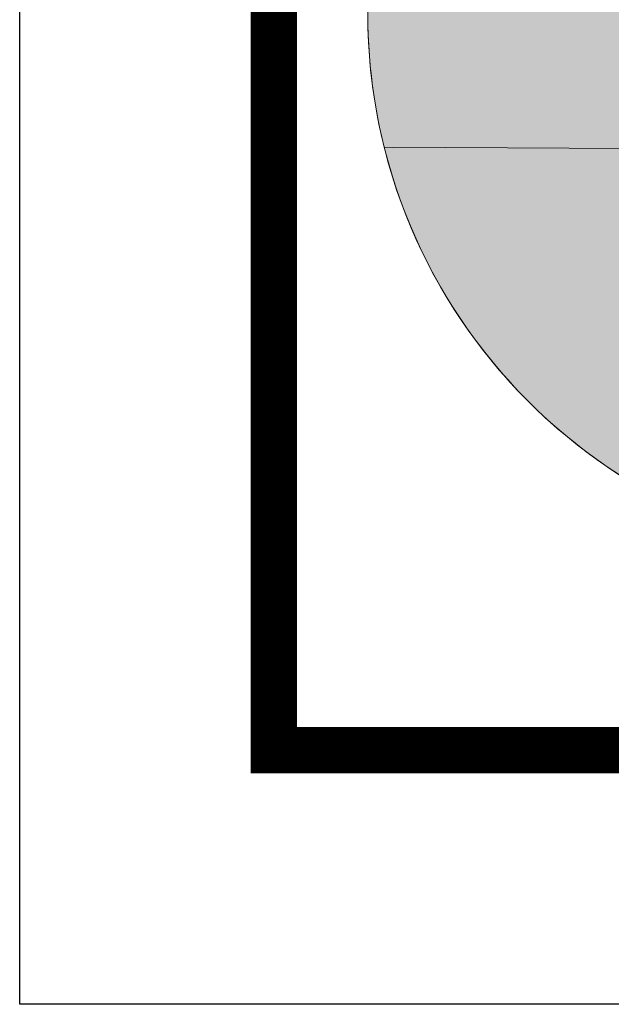
# Paper-space layout 'SS-211' of a CAD drawing. Units: feet. Extents: x 0 to 28.3, y 0 to 11.
# Drawn here: x 0 to 0.6, y 0 to 1.1 of the extents above; entities that cross this region are included whole.
import ezdxf
from ezdxf import colors
from ezdxf.entities.mleader import LeaderData, LeaderLine
from ezdxf.enums import TextEntityAlignment as Align
from ezdxf.math import Vec2, Vec3

# ---------------------------------------------------------------- set-up
doc = ezdxf.new("R2010")
doc.units = ezdxf.units.FT
doc.header["$MEASUREMENT"] = 0
doc.layers.get('DEFPOINTS').update_dxf_attribs({"color": 250})
for name, color, linetype, lineweight in [('PEN14', 14, 'Continuous', 0), ('PEN3', 3, 'Continuous', 0), ('PEN6', 6, 'Continuous', 0)]:
    doc.layers.add(name, color=color, linetype=linetype, lineweight=lineweight)
doc.styles.add('ROMAND', font='romand', dxfattribs={"height": 0.15})
doc.styles.add('ROMANS', font='romans.shx', dxfattribs={"height": 0.08})

# ---------------------------------------------------------------- blocks, each defined once
blk = doc.blocks.new('Bdr-COE-Block')
h = blk.add_hatch(color=256)
h.dxf.hatch_style = 1
h.set_gradient(color1=(51, 51, 51), one_color=1, tint=1, name='INVCURVED')
edge = h.paths.add_edge_path()
edge.add_line((0.8954948488820145, 1.136037053461595), (0.9024280172833232, 1.146189192906368))
edge.add_line((0.9024280172833232, 1.146189192906368), (0.8895071125354315, 1.171108080634447))
edge.add_line((0.8895071125354315, 1.171108080634447), (0.8839470716421733, 1.188643594220872))
edge.add_line((0.8839470716421733, 1.188643594220872), (0.8779593352955903, 1.200619066914042))
edge.add_line((0.8779593352955903, 1.200619066914042), (0.8544360853625805, 1.212166844153883))
edge.add_line((0.8544360853625805, 1.212166844153883), (0.8454206550628814, 1.214022962156762))
edge.add_line((0.8454206550628816, 1.214022962156762), (0.8253527945363127, 1.218154580500467))
edge.add_line((0.8253527945363126, 1.218154580500467), (0.8133773218431428, 1.218154580500467))
edge.add_line((0.8133773218431428, 1.218154580500467), (0.7858257707647772, 1.207214994042881))
edge.add_line((0.7858257707647773, 1.207214994042881), (0.7723185583237063, 1.206606803260627))
edge.add_line((0.7723185583237062, 1.206606803260627), (0.7667585174304499, 1.194631330567457))
edge.add_line((0.7667585174304499, 1.194631330567457), (0.7547830447372821, 1.183083553327616))
edge.add_line((0.7547830447372821, 1.183083553327616), (0.7492230038440248, 1.177095816981031))
edge.add_line((0.7492230038440248, 1.177095816981031), (0.74323526749744, 1.16554803974119))
edge.add_line((0.7432352674974401, 1.16554803974119), (0.725699753911014, 1.159560303394606))
edge.add_line((0.7256997539110142, 1.159560303394606), (0.708164240324589, 1.148012526154764))
edge.add_line((0.7081642403245887, 1.148012526154764), (0.6961887676314191, 1.142024789808179))
edge.add_line((0.6961887676314191, 1.142024789808179), (0.6846409903915772, 1.130049317115011))
edge.add_line((0.6846409903915776, 1.130049317115011), (0.6726655176984097, 1.124489276221754))
edge.add_line((0.6726655176984093, 1.124489276221754), (0.6611177404585682, 1.118501539875169))
edge.add_line((0.6611177404585682, 1.118501539875169), (0.6435822268721412, 1.118501539875169))
edge.add_line((0.6435822268721414, 1.118501539875169), (0.6375944905255584, 1.124489276221754))
edge.add_line((0.6375944905255584, 1.124489276221754), (0.6375944905255584, 1.136037053461595))
edge.add_line((0.6375944905255584, 1.136037053461595), (0.6316067541789735, 1.148012526154764))
edge.add_line((0.6316067541789732, 1.148012526154764), (0.6316067541789732, 1.153572567048021))
edge.add_line((0.6316067541789732, 1.153572567048021), (0.6260467132857145, 1.159560303394606))
edge.add_line((0.6260467132857146, 1.159560303394606), (0.6140712405925467, 1.16554803974119))
edge.add_line((0.6140712405925468, 1.16554803974119), (0.6085111996992902, 1.16554803974119))
edge.add_line((0.60851119969929, 1.16554803974119), (0.5965357270061205, 1.159560303394606))
edge.add_line((0.5965357270061205, 1.159560303394606), (0.5790002134196954, 1.153572567048021))
edge.add_line((0.5790002134196959, 1.153572567048021), (0.5439291862468447, 1.130049317115011))
edge.add_line((0.5439291862468445, 1.130049317115011), (0.5319537135536748, 1.124489276221754))
edge.add_line((0.5319537135536749, 1.124489276221754), (0.5144181999672501, 1.118501539875169))
edge.add_line((0.5144181999672499, 1.118501539875169), (0.4558239228613875, 1.118501539875169))
edge.add_line((0.4558239228613878, 1.118501539875169), (0.438288409274961, 1.124489276221754))
edge.add_line((0.4382884092749606, 1.124489276221754), (0.420752895688536, 1.124489276221754))
edge.add_line((0.420752895688536, 1.124489276221754), (0.3796941321691002, 1.106953762635328))
edge.add_line((0.3796941321691003, 1.106953762635328), (0.3774740438855105, 1.104733674351738))
edge.add_arc((0.9700000000000006, 1.072036279254081), 0.5934274414918498, 176.8414471003167, 194.0932722274024)
edge.add_line((0.3944343599501092, 0.9275360290483408), (0.6611177404585683, 0.9262933409842664))
edge.add_line((0.6611177404585682, 0.9262933409842664), (0.6611177404585682, 0.9718019993838509))
edge.add_line((0.6611177404585682, 0.9718019993838509), (0.667105476805153, 0.9837774720770194))
edge.add_line((0.667105476805153, 0.9837774720770194), (0.6726655176984093, 0.9893375129702768))
edge.add_line((0.6726655176984093, 0.9893375129702768), (0.6786532540449923, 0.995325249316861))
edge.add_line((0.6786532540449923, 0.995325249316861), (0.7432352674974398, 0.995325249316861))
edge.add_line((0.7432352674974401, 0.995325249316861), (0.7472769895313846, 0.9932295415955565))
edge.add_line((0.7472769895313842, 0.9932295415955565), (0.7432352674974397, 1.001312985663446))
edge.add_line((0.7432352674974401, 1.001312985663446), (0.7432352674974401, 1.00730072201003))
edge.add_line((0.7432352674974401, 1.00730072201003), (0.7723185583237063, 1.018848499249872))
edge.add_line((0.7723185583237062, 1.018848499249872), (0.8078172809498856, 1.030396276489713))
edge.add_line((0.8078172809498856, 1.030396276489713), (0.8133773218431428, 1.036384012836297))
edge.add_line((0.8133773218431428, 1.036384012836297), (0.8369005717761537, 1.036384012836297))
edge.add_line((0.8369005717761537, 1.036384012836297), (0.8369005717761537, 1.048359485529466))
edge.add_line((0.8369005717761537, 1.048359485529466), (0.8428883081227367, 1.053919526422723))
edge.add_line((0.8428883081227367, 1.053919526422723), (0.8664115580557483, 1.083430512702318))
edge.add_line((0.8664115580557483, 1.083430512702318), (0.8779593352955903, 1.088990553595575))
edge.add_line((0.8779593352955903, 1.088990553595575), (0.8779593352955903, 1.112513803528585))
edge.add_line((0.8779593352955903, 1.112513803528585), (0.8954948488820145, 1.112513803528585))
edge.add_line((0.8954948488820145, 1.112513803528585), (0.8895071125354315, 1.100966026288744))
edge.add_line((0.8895071125354315, 1.100966026288744), (0.8895071125354315, 1.088990553595575))
edge.add_line((0.8895071125354315, 1.088990553595575), (0.9074703215751843, 1.088990553595575))
edge.add_line((0.9074703215751843, 1.088990553595575), (0.9074703215751843, 1.130049317115011))
edge.add_line((0.9074703215751843, 1.130049317115011), (0.8954948488820145, 1.136037053461595))
edge = h.paths.add_edge_path()
edge.add_line((1.004937942749942, 1.16554803974119), (1.01268340309374, 1.16554803974119))
edge.add_line((1.01268340309374, 1.16554803974119), (1.030218916680164, 1.153572567048021))
edge.add_line((1.030218916680164, 1.153572567048021), (1.030218916680164, 1.094978289942159))
edge.add_line((1.030218916680164, 1.094978289942159), (1.048182125719919, 1.100966026288744))
edge.add_line((1.048182125719919, 1.100966026288744), (1.053742166613176, 1.112513803528585))
edge.add_line((1.053742166613176, 1.112513803528585), (1.053742166613176, 1.088990553595575))
edge.add_line((1.053742166613176, 1.088990553595575), (1.088813193786027, 1.071455040009149))
edge.add_line((1.088813193786027, 1.071455040009149), (1.100788666479195, 1.042371749182882))
edge.add_line((1.100788666479195, 1.042371749182882), (1.124311916412206, 1.036384012836297))
edge.add_line((1.124311916412206, 1.036384012836297), (1.129871957305463, 1.024836235596456))
edge.add_line((1.129871957305463, 1.024836235596456), (1.170930720824899, 1.024836235596456))
edge.add_line((1.170930720824899, 1.024836235596456), (1.200441707104494, 1.00730072201003))
edge.add_line((1.200441707104494, 1.00730072201003), (1.205758424616979, 0.9237523039566984))
edge.add_line((1.205758424616979, 0.9237523039566984), (1.544602463434997, 0.9237523039566984))
edge.add_arc((0.9700000000000524, 1.072036279254076), 0.5934274414917968, 345.5297555789117, 365.8462144685298)
edge.add_line((1.560340950441343, 1.132482044594368), (1.557995106086248, 1.130049317115011))
edge.add_line((1.557995106086248, 1.130049317115011), (1.546447328846407, 1.124489276221754))
edge.add_line((1.546447328846407, 1.124489276221754), (1.534471856153239, 1.112513803528585))
edge.add_line((1.534471856153239, 1.112513803528585), (1.499400828980386, 1.112513803528585))
edge.add_line((1.499400828980386, 1.112513803528585), (1.487853051740546, 1.118501539875169))
edge.add_line((1.487853051740546, 1.118501539875169), (1.481865315393961, 1.124489276221754))
edge.add_line((1.481865315393961, 1.124489276221754), (1.469889842700793, 1.142024789808179))
edge.add_line((1.469889842700793, 1.142024789808179), (1.44679428822111, 1.16554803974119))
edge.add_line((1.44679428822111, 1.16554803974119), (1.440806551874525, 1.16554803974119))
edge.add_line((1.440806551874525, 1.16554803974119), (1.4232710382881, 1.171108080634447))
edge.add_line((1.4232710382881, 1.171108080634447), (1.393760052008504, 1.171108080634447))
edge.add_line((1.393760052008504, 1.171108080634447), (1.370375803097825, 1.1598489978256))
edge.add_line((1.370375803097825, 1.1598489978256), (1.364676761182238, 1.148012526154764))
edge.add_line((1.364676761182238, 1.148012526154764), (1.347141247595812, 1.142024789808179))
edge.add_line((1.347141247595812, 1.142024789808179), (1.335165774902643, 1.136037053461595))
edge.add_line((1.335165774902643, 1.136037053461595), (1.329178038556059, 1.142024789808179))
edge.add_line((1.329178038556059, 1.142024789808179), (1.323617997662802, 1.142024789808179))
edge.add_line((1.323617997662802, 1.142024789808179), (1.306082484076375, 1.159560303394606))
edge.add_line((1.306082484076375, 1.159560303394606), (1.276571497796781, 1.159560303394606))
edge.add_line((1.276571497796781, 1.159560303394606), (1.259035984210356, 1.177095816981031))
edge.add_line((1.259035984210356, 1.177095816981031), (1.259035984210356, 1.194631330567457))
edge.add_line((1.259035984210356, 1.194631330567457), (1.253048247863771, 1.194631330567457))
edge.add_line((1.253048247863771, 1.194631330567457), (1.241500470623929, 1.200619066914042))
edge.add_line((1.241500470623929, 1.200619066914042), (1.217977220690918, 1.200619066914042))
edge.add_line((1.217977220690918, 1.200619066914042), (1.211989484344335, 1.194631330567457))
edge.add_line((1.211989484344335, 1.194631330567457), (1.194453970757908, 1.183083553327616))
edge.add_line((1.194453970757908, 1.183083553327616), (1.176918457171484, 1.171108080634447))
edge.add_line((1.176918457171484, 1.171108080634447), (1.153822902691803, 1.159987998847934))
edge.add_line((1.153822902691803, 1.159987998847934), (1.129871957305463, 1.136037053461595))
edge.add_line((1.129871957305463, 1.136037053461595), (1.124311916412206, 1.130049317115011))
edge.add_line((1.124311916412206, 1.130049317115011), (1.088813193786027, 1.130049317115011))
edge.add_line((1.088813193786027, 1.130049317115011), (1.077265416546185, 1.142024789808179))
edge.add_line((1.077265416546185, 1.142024789808179), (1.065717639306344, 1.16554803974119))
edge.add_line((1.065717639306344, 1.16554803974119), (1.059729902959761, 1.171108080634447))
edge.add_line((1.059729902959761, 1.171108080634447), (1.042194389373334, 1.177095816981031))
edge.add_line((1.042194389373334, 1.177095816981031), (1.030218916680164, 1.183083553327616))
edge.add_line((1.030218916680164, 1.183083553327616), (1.018671139440323, 1.183083553327616))
edge.add_line((1.018671139440323, 1.183083553327616), (1.01268340309374, 1.177095816981031))
edge.add_line((1.01268340309374, 1.177095816981031), (1.004937942749942, 1.16554803974119))
edge = h.paths.add_edge_path(flags=17)
edge.add_line((0.6961887676314191, 1.142024789808179), (0.7081642403245887, 1.148012526154764))
edge.add_line((0.6846409903915776, 1.130049317115011), (0.6961887676314195, 1.142024789808179))
h = blk.add_hatch(color=256)
h.dxf.hatch_style = 1
h.set_gradient(color1=(91, 91, 91), tint=1, name='HEMISPHERICAL')
edge = h.paths.add_edge_path()
edge.add_line((0.6611177404585682, 0.5653333307170301), (0.6611177404585682, 0.9262933409842664))
edge.add_line((0.6611177404585682, 0.9262933409842664), (0.3944343599501083, 0.9275360290483408))
edge.add_arc((0.9700000000000082, 1.072036279254089), 0.5934274414918598, 194.0932722274029, 238.6338330506497)
edge = h.paths.add_edge_path()
edge.add_line((1.205758424616979, 0.9237523039566984), (1.544602463434997, 0.9237523039566984))
edge.add_arc((0.9700000000000002, 1.072036279254081), 0.5934274414918485, 258.79090104390343, 345.5297555789126, ccw=False)
edge.add_line((0.8546435618721939, 0.4899288832367934), (0.8493551303826267, 0.8243204743462327))
edge.add_line((0.8493551303826266, 0.8243204743462322), (0.8604238217091634, 0.8195424179992759))
edge.add_line((0.8604238217091635, 0.8195424179992759), (0.8664115580557483, 0.8135546816526911))
edge.add_line((0.8664115580557483, 0.8135546816526911), (0.8779593352955903, 0.8079946407594338))
edge.add_line((0.8779593352955903, 0.8079946407594338), (0.9305658760548675, 0.8079946407594338))
edge.add_line((0.9305658760548674, 0.8079946407594338), (0.9425413487480352, 0.8195424179992759))
edge.add_line((0.9425413487480354, 0.8195424179992759), (0.9540891259878772, 0.8135546816526911))
edge.add_line((0.9540891259878772, 0.8135546816526911), (0.960076862334462, 0.8079946407594338))
edge.add_line((0.960076862334462, 0.8079946407594338), (1.01268340309374, 0.8079946407594338))
edge.add_line((1.01268340309374, 0.8079946407594338), (1.024658875786908, 0.8135546816526911))
edge.add_line((1.024658875786908, 0.8135546816526911), (1.030218916680164, 0.8195424179992759))
edge.add_line((1.030218916680164, 0.8195424179992759), (1.03620665302675, 0.8135546816526911))
edge.add_line((1.03620665302675, 0.8135546816526911), (1.048182125719919, 0.8079946407594338))
edge.add_line((1.048182125719919, 0.8079946407594338), (1.100788666479195, 0.8079946407594338))
edge.add_line((1.100788666479195, 0.8079946407594338), (1.112336443719037, 0.8195424179992759))
edge.add_line((1.112336443719037, 0.8195424179992759), (1.118324180065621, 0.8135546816526911))
edge.add_line((1.118324180065621, 0.8135546816526911), (1.129871957305463, 0.8079946407594338))
edge.add_line((1.129871957305463, 0.8079946407594338), (1.159382943585058, 0.8079946407594338))
edge.add_line((1.159382943585058, 0.8079946407594338), (1.200441707104494, 0.8606011815187116))
edge.add_line((1.200441707104494, 0.8606011815187116), (1.211989484344335, 0.8606011815187116))
edge.add_line((1.211989484344335, 0.8606011815187116), (1.211989484344335, 0.8721489587585531))
edge.add_line((1.211989484344335, 0.8721489587585531), (1.206429443451078, 0.8721489587585531))
edge.add_line((1.206429443451078, 0.8721489587585531), (1.206429443451078, 0.9132077222779897))
edge.add_line((1.206429443451078, 0.9132077222779897), (1.205758424616979, 0.9237523039566986))
at = {"layer": 'DEFPOINTS'}
blk.add_lwpolyline([(5.551115123125783e-17, 11), (8.5, 11), (8.5, 0), (0, 4.000992409498206e-16)], close=True, dxfattribs=at)
at = {"layer": 'PEN14'}
for points in [[(0.3774740438855106, 1.104733674351738, 0.07541778979168512), (0.3944343599501092, 0.9275360290483408), (0.6611177404585682, 0.9262933409842664), (0.6611177404585682, 0.9718019993838509), (0.667105476805153, 0.9837774720770194), (0.6726655176984093, 0.9893375129702768), (0.6786532540449923, 0.995325249316861), (0.7432352674974401, 0.995325249316861), (0.7472769895313844, 0.9932295415955565), (0.7432352674974401, 1.001312985663446), (0.7432352674974401, 1.00730072201003), (0.7723185583237062, 1.018848499249872), (0.8078172809498856, 1.030396276489713), (0.8133773218431428, 1.036384012836297), (0.8369005717761537, 1.036384012836297), (0.8369005717761537, 1.048359485529466), (0.8428883081227367, 1.053919526422723), (0.8664115580557483, 1.083430512702318)], [(0.3765725585081507, 1.072036279254082, 0.9999999999999999), (1.56342744149185, 1.072036279254082)], [(0.3765725585081507, 1.072036279254082, 0.9999999999999999), (1.56342744149185, 1.072036279254082)]]:
    blk.add_lwpolyline(points, format="xyb", dxfattribs=at)
for points in [[(0.6611177404585682, 0.9262933409842664), (0.3944343599501083, 0.9275360290483408)], [(0.3944343599501083, 0.9275360290483408), (0.4041668058979679, 0.9274906779117589)], [(0.6611177404585682, 0.9262933409842664), (0.3944343599501083, 0.9275360290483408)], [(0.3944343599501083, 0.9275360290483408), (0.4041668058979679, 0.9274906779117589)]]:
    blk.add_lwpolyline(points, dxfattribs=at)
blk.add_lwpolyline([(0.6611177404585682, 0.5653333307170301), (0.6611177404585682, 0.9262933409842664), (0.3944343599501083, 0.9275360290483408, 0.1968291961871947)], format="xyb", close=True, dxfattribs=at)
at = {"layer": 'PEN6', "const_width": 0.05}
blk.add_lwpolyline([(0.275, 0.275), (0.275, 10.725), (8.225, 10.725), (8.225, 0.275)], close=True, dxfattribs=at)
at = {"layer": 'PEN3', "style": 'ROMAND'}
for tag, height, p in [('TITLE1', 0.15, (5.375, 1.374999999999999)), ('REV', 0.08, (7.599396327515266, 1.335470475245381)), ('TITLE2', 0.15, (5.375, 1.149999999999999)), ('TITLE3', 0.15, (5.375, 0.9249999999999996))]:
    blk.add_attdef(tag, text='', height=height, dxfattribs=at).set_placement(p, align=Align.MIDDLE_CENTER)
blk = doc.blocks.new('_None')

psp = doc.layouts.new('SS-211')

# ---------------------------------------------------------------- block references
psp.add_blockref('Bdr-COE-Block', (0, 0))

# ---------------------------------------------------------------- leaders
at = {"layer": 'PEN3'}
ml = psp.add_multileader_mtext('Standard', dxfattribs=at)
ml.set_content("\\A1;WITHIN 2'-4'\\POF BUILDING", color=256, style='ROMANS')
ml.set_leader_properties()
ml.set_arrow_properties(name='NONE')
ml.build(insert=Vec2(0, 0))
ml.multileader.update_dxf_attribs({"dogleg_length": 0.07, "arrow_head_size": 0.1})
ctx = ml.context
ctx.base_point, ctx.char_height, ctx.arrow_head_size, ctx.landing_gap_size, ctx.plane_origin = Vec3(5.798048253401535, 7.108279165097874), 0.08, 0.1, 0.05, Vec3(5.19274723112451, 7.15073969919664)
ctx.text_align_type = 1
notes = []
notes.append((ctx, [(0, (0, 0, 0), (0, 0), (1, 0), 1, [])]))
ctx.mtext.insert, ctx.mtext.alignment, ctx.mtext.line_spacing_style, ctx.mtext.flow_direction = Vec3(6.230905396258677, 7.148279165097875), 2, 2, 5
for ctx, leaders in notes:
    for number, flags, end, landing, length, lines in leaders:
        leader = LeaderData()
        leader.index, (leader.has_last_leader_line, leader.has_dogleg_vector, leader.attachment_direction) = number, flags
        leader.last_leader_point, leader.dogleg_vector, leader.dogleg_length = Vec3(end), Vec3(landing), length
        for number, points, colour, breaks in lines:
            line = LeaderLine()
            line.index, line.vertices, line.color, line.breaks = number, Vec3.list(points), colors.encode_raw_color(colour), breaks
            leader.lines.append(line)
        ctx.leaders.append(leader)

doc.saveas('drawing.dxf')
